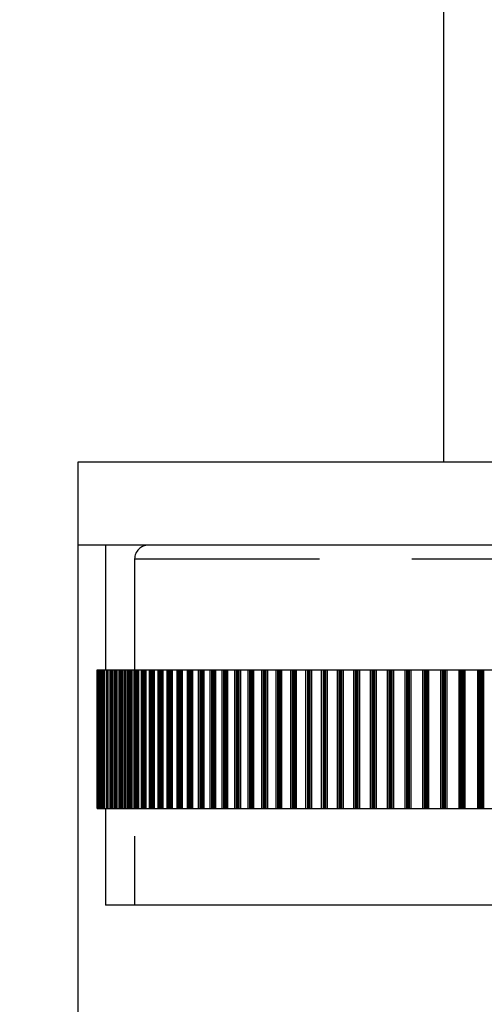
# Model space of a CAD drawing. Units: millimetres. Extents: x 0 to 420, y 0 to 594.
# Drawn here: x 84 to 101, y 373 to 409 of the extents above; entities that cross this region are included whole.
import ezdxf
from ezdxf.enums import TextEntityAlignment as Align

# ---------------------------------------------------------------- set-up
doc = ezdxf.new("R2010")
doc.units = ezdxf.units.MM
doc.linetypes.add('HIDDEN', pattern=[10, 6.667, -3.333])
doc.layers.add('LAYER0', color=7, linetype='Continuous')
doc.styles.add('VISI1-courier new', font='txt')
doc.dimstyles.new('VisiStyle', dxfattribs={"dimtxt": 2, "dimasz": 1.134256, "dimexe": 2, "dimexo": 0, "dimgap": 1, "dimtad": 1, "dimdsep": 46, "dimtxsty": 'VISI1-courier new', "dimblk1": 'ArrowheadClosed', "dimblk2": 'ArrowheadClosed', "dimsah": 1, "dimcen": 0, "dimclrt": 7, "dimaunit": 1, "dimadec": 3, "dimazin": 2, "dimtfac": 0.8, "dimtmove": 0, "dimatfit": 3, "dimfxl": 1, "dimtolj": 1, "dimtzin": 4, "dimarcsym": 0})

# ---------------------------------------------------------------- blocks, each defined once
blk = doc.blocks.new('Plotview 3')
at = {"layer": 'LAYER0', "color": 4, "linetype": 'Continuous'}
for p, q in [((99.785, 442.74), (99.785, 392.74)), ((128.985, 392.74), (86.585, 392.74)), ((86.585, 392.74), (86.585, 389.74)), ((128.985, 389.74), (86.585, 389.74)), ((87.585, 389.74), (87.585, 385.24)), ((87.285, 385.24), (87.286, 385.24)), ((87.285, 385.24), (87.285, 380.24)), ((87.286, 380.24), (87.286, 385.24)), ((87.286, 385.24), (87.287, 385.24)), ((87.287, 385.24), (87.287, 380.24)), ((87.287, 385.24), (87.308, 385.24)), ((87.308, 380.24), (87.308, 385.24)), ((87.308, 385.24), (87.312, 385.24)), ((87.312, 385.24), (87.312, 380.24)), ((87.312, 385.24), (87.355, 385.24)), ((87.355, 380.24), (87.355, 385.24)), ((87.355, 385.24), (87.361, 385.24)), ((87.361, 385.24), (87.361, 380.24)), ((87.361, 385.24), (87.427, 385.24)), ((87.427, 380.24), (87.427, 385.24)), ((87.427, 385.24), (87.436, 385.24)), ((87.436, 385.24), (87.436, 380.24)), ((87.436, 385.24), (87.523, 385.24)), ((87.523, 380.24), (87.523, 385.24)), ((87.523, 385.24), (87.535, 385.24)), ((87.535, 385.24), (87.535, 380.24)), ((87.535, 385.24), (87.644, 385.24)), ((87.644, 380.24), (87.644, 385.24)), ((87.644, 385.24), (87.658, 385.24)), ((87.658, 385.24), (87.658, 380.24)), ((87.658, 385.24), (87.79, 385.24)), ((87.79, 380.24), (87.79, 385.24)), ((87.79, 385.24), (87.807, 385.24)), ((87.807, 385.24), (87.807, 380.24)), ((87.807, 385.24), (87.96, 385.24)), ((87.96, 380.24), (87.96, 385.24)), ((87.96, 385.24), (87.979, 385.24)), ((87.979, 385.24), (87.979, 380.24)), ((87.979, 385.24), (88.154, 385.24)), ((88.154, 380.24), (88.154, 385.24)), ((88.154, 385.24), (88.176, 385.24)), ((88.176, 385.24), (88.176, 380.24)), ((88.176, 385.24), (88.372, 385.24)), ((88.372, 380.24), (88.372, 385.24)), ((88.372, 385.24), (88.397, 385.24)), ((88.397, 385.24), (88.397, 380.24)), ((88.397, 385.24), (88.614, 385.24)), ((88.614, 380.24), (88.614, 385.24)), ((88.614, 385.24), (88.641, 385.24)), ((88.641, 385.24), (88.641, 380.24)), ((88.641, 385.24), (88.879, 385.24)), ((88.879, 380.24), (88.879, 385.24)), ((88.879, 385.24), (88.909, 385.24)), ((88.909, 385.24), (88.909, 380.24)), ((88.909, 385.24), (89.167, 385.24)), ((89.167, 380.24), (89.167, 385.24)), ((89.167, 385.24), (89.199, 385.24)), ((89.199, 385.24), (89.199, 380.24)), ((89.199, 385.24), (89.478, 385.24)), ((89.478, 380.24), (89.478, 385.24)), ((89.478, 385.24), (89.512, 385.24)), ((89.512, 385.24), (89.512, 380.24)), ((89.512, 385.24), (89.811, 385.24)), ((89.811, 380.24), (89.811, 385.24)), ((89.811, 385.24), (89.848, 385.24)), ((89.848, 385.24), (89.848, 380.24)), ((89.848, 385.24), (90.166, 385.24)), ((90.166, 380.24), (90.166, 385.24)), ((90.166, 385.24), (90.205, 385.24)), ((90.205, 385.24), (90.205, 380.24)), ((90.205, 385.24), (90.543, 385.24)), ((90.543, 380.24), (90.543, 385.24)), ((90.543, 385.24), (90.584, 385.24)), ((90.584, 385.24), (90.584, 380.24)), ((90.584, 385.24), (90.94, 385.24)), ((90.94, 380.24), (90.94, 385.24)), ((90.94, 385.24), (90.984, 385.24)), ((90.984, 385.24), (90.984, 380.24)), ((90.984, 385.24), (91.358, 385.24)), ((91.358, 380.24), (91.358, 385.24)), ((91.358, 385.24), (91.404, 385.24)), ((91.404, 385.24), (91.404, 380.24)), ((91.404, 385.24), (91.796, 385.24)), ((91.796, 380.24), (91.796, 385.24)), ((91.796, 385.24), (91.844, 385.24)), ((91.844, 385.24), (91.844, 380.24)), ((91.844, 385.24), (92.254, 385.24)), ((92.254, 380.24), (92.254, 385.24)), ((92.254, 385.24), (92.304, 385.24)), ((92.304, 385.24), (92.304, 380.24)), ((92.304, 385.24), (92.73, 385.24)), ((92.73, 380.24), (92.73, 385.24)), ((92.73, 385.24), (92.782, 385.24)), ((92.782, 385.24), (92.782, 380.24)), ((92.782, 385.24), (93.225, 385.24)), ((93.225, 380.24), (93.225, 385.24)), ((93.225, 385.24), (93.279, 385.24)), ((93.279, 385.24), (93.279, 380.24)), ((93.279, 385.24), (93.738, 385.24)), ((93.738, 380.24), (93.738, 385.24)), ((93.738, 385.24), (93.793, 385.24)), ((93.793, 385.24), (93.793, 380.24)), ((93.793, 385.24), (94.267, 385.24)), ((94.267, 380.24), (94.267, 385.24)), ((94.267, 385.24), (94.324, 385.24)), ((94.324, 385.24), (94.324, 380.24)), ((94.324, 385.24), (94.813, 385.24)), ((94.813, 380.24), (94.813, 385.24)), ((94.813, 385.24), (94.872, 385.24)), ((94.872, 385.24), (94.872, 380.24)), ((94.872, 385.24), (95.375, 385.24)), ((95.375, 380.24), (95.375, 385.24)), ((95.375, 385.24), (95.436, 385.24)), ((95.436, 385.24), (95.436, 380.24)), ((95.436, 385.24), (95.952, 385.24)), ((95.952, 380.24), (95.952, 385.24)), ((95.952, 385.24), (96.01, 385.24)), ((96.01, 385.24), (96.01, 380.24)), ((96.01, 385.24), (96.014, 385.24)), ((96.014, 385.24), (96.014, 380.24)), ((96.014, 385.24), (96.544, 385.24)), ((96.544, 380.24), (96.544, 385.24)), ((96.544, 385.24), (96.598, 385.24)), ((96.598, 385.24), (96.598, 380.24)), ((96.598, 385.24), (96.607, 385.24)), ((96.607, 385.24), (96.607, 380.24)), ((96.607, 385.24), (97.149, 385.24)), ((97.149, 380.24), (97.149, 385.24)), ((97.149, 385.24), (97.201, 385.24)), ((97.201, 385.24), (97.201, 380.24)), ((97.201, 385.24), (97.214, 385.24)), ((97.214, 385.24), (97.214, 380.24)), ((97.214, 385.24), (97.767, 385.24)), ((97.767, 380.24), (97.767, 385.24)), ((97.767, 385.24), (97.816, 385.24)), ((97.816, 385.24), (97.816, 380.24)), ((97.816, 385.24), (97.833, 385.24)), ((97.833, 385.24), (97.833, 380.24)), ((97.833, 385.24), (98.397, 385.24)), ((98.397, 380.24), (98.397, 385.24)), ((98.397, 385.24), (98.443, 385.24)), ((98.443, 385.24), (98.443, 380.24)), ((98.443, 385.24), (98.465, 385.24)), ((98.465, 385.24), (98.465, 380.24)), ((98.465, 385.24), (99.039, 385.24)), ((99.039, 380.24), (99.039, 385.24)), ((99.039, 385.24), (99.081, 385.24)), ((99.081, 385.24), (99.081, 380.24)), ((99.081, 385.24), (99.108, 385.24)), ((99.108, 385.24), (99.108, 380.24)), ((99.108, 385.24), (99.691, 385.24)), ((99.691, 380.24), (99.691, 385.24)), ((99.691, 385.24), (99.73, 385.24)), ((99.73, 385.24), (99.73, 380.24)), ((99.73, 385.24), (99.761, 385.24)), ((99.761, 385.24), (99.761, 380.24)), ((99.761, 385.24), (100.354, 385.24)), ((100.354, 380.24), (100.354, 385.24)), ((100.354, 385.24), (100.389, 385.24)), ((100.389, 385.24), (100.389, 380.24)), ((100.389, 385.24), (100.425, 385.24)), ((100.425, 385.24), (100.425, 380.24)), ((100.425, 385.24), (101.025, 385.24)), ((101.025, 380.24), (101.025, 385.24)), ((101.025, 385.24), (101.057, 385.24)), ((101.057, 385.24), (101.057, 380.24)), ((101.057, 385.24), (101.097, 385.24)), ((101.097, 385.24), (101.097, 380.24)), ((101.097, 385.24), (101.705, 385.24)), ((87.285, 380.24), (87.286, 380.24)), ((87.286, 380.24), (87.287, 380.24)), ((87.287, 380.24), (87.308, 380.24)), ((87.308, 380.24), (87.312, 380.24)), ((87.312, 380.24), (87.355, 380.24)), ((87.355, 380.24), (87.361, 380.24)), ((87.361, 380.24), (87.427, 380.24)), ((87.427, 380.24), (87.436, 380.24)), ((87.436, 380.24), (87.523, 380.24)), ((87.523, 380.24), (87.535, 380.24)), ((87.535, 380.24), (87.644, 380.24)), ((87.585, 380.24), (87.585, 376.74)), ((87.644, 380.24), (87.658, 380.24)), ((87.658, 380.24), (87.79, 380.24)), ((87.79, 380.24), (87.807, 380.24)), ((87.807, 380.24), (87.96, 380.24)), ((87.96, 380.24), (87.979, 380.24)), ((87.979, 380.24), (88.154, 380.24)), ((88.154, 380.24), (88.176, 380.24)), ((88.176, 380.24), (88.372, 380.24)), ((88.372, 380.24), (88.397, 380.24)), ((88.397, 380.24), (88.614, 380.24)), ((88.614, 380.24), (88.641, 380.24)), ((88.641, 380.24), (88.879, 380.24)), ((88.879, 380.24), (88.909, 380.24)), ((88.909, 380.24), (89.167, 380.24)), ((89.167, 380.24), (89.199, 380.24)), ((89.199, 380.24), (89.478, 380.24)), ((89.478, 380.24), (89.512, 380.24)), ((89.512, 380.24), (89.811, 380.24)), ((89.811, 380.24), (89.848, 380.24)), ((89.848, 380.24), (90.166, 380.24)), ((90.166, 380.24), (90.205, 380.24)), ((90.205, 380.24), (90.543, 380.24)), ((90.543, 380.24), (90.584, 380.24)), ((90.584, 380.24), (90.94, 380.24)), ((90.94, 380.24), (90.984, 380.24)), ((90.984, 380.24), (91.358, 380.24)), ((91.358, 380.24), (91.404, 380.24)), ((91.404, 380.24), (91.796, 380.24)), ((91.796, 380.24), (91.844, 380.24)), ((91.844, 380.24), (92.254, 380.24)), ((92.254, 380.24), (92.304, 380.24)), ((92.304, 380.24), (92.73, 380.24)), ((92.73, 380.24), (92.782, 380.24)), ((92.782, 380.24), (93.225, 380.24)), ((93.225, 380.24), (93.279, 380.24)), ((93.279, 380.24), (93.738, 380.24)), ((93.738, 380.24), (93.793, 380.24)), ((93.793, 380.24), (94.267, 380.24)), ((94.267, 380.24), (94.324, 380.24)), ((94.324, 380.24), (94.813, 380.24)), ((94.813, 380.24), (94.872, 380.24)), ((94.872, 380.24), (95.375, 380.24)), ((95.375, 380.24), (95.436, 380.24)), ((95.436, 380.24), (95.952, 380.24)), ((95.952, 380.24), (96.01, 380.24)), ((96.01, 380.24), (96.014, 380.24)), ((96.014, 380.24), (96.544, 380.24)), ((96.544, 380.24), (96.598, 380.24)), ((96.598, 380.24), (96.607, 380.24)), ((96.607, 380.24), (97.149, 380.24)), ((97.149, 380.24), (97.201, 380.24)), ((97.201, 380.24), (97.214, 380.24)), ((97.214, 380.24), (97.767, 380.24)), ((97.767, 380.24), (97.816, 380.24)), ((97.816, 380.24), (97.833, 380.24)), ((97.833, 380.24), (98.397, 380.24)), ((98.397, 380.24), (98.443, 380.24)), ((98.443, 380.24), (98.465, 380.24)), ((98.465, 380.24), (99.039, 380.24)), ((99.039, 380.24), (99.081, 380.24)), ((99.081, 380.24), (99.108, 380.24)), ((99.108, 380.24), (99.691, 380.24)), ((99.691, 380.24), (99.73, 380.24)), ((99.73, 380.24), (99.761, 380.24)), ((99.761, 380.24), (100.354, 380.24)), ((100.354, 380.24), (100.389, 380.24)), ((100.389, 380.24), (100.425, 380.24)), ((100.425, 380.24), (101.025, 380.24)), ((101.025, 380.24), (101.057, 380.24)), ((101.057, 380.24), (101.097, 380.24)), ((101.097, 380.24), (101.705, 380.24)), ((127.985, 376.74), (87.585, 376.74))]:
    blk.add_line(p, q, dxfattribs=at)
at = {"layer": 'LAYER0', "color": 2, "linetype": 'HIDDEN'}
for p, q in [((88.635, 389.24), (126.935, 389.24)), ((88.635, 389.24), (88.635, 376.74)), ((87.288, 385.24), (87.288, 380.24)), ((87.289, 380.24), (87.289, 385.24)), ((87.313, 385.24), (87.313, 380.24)), ((87.318, 380.24), (87.318, 385.24)), ((87.364, 385.24), (87.364, 380.24)), ((87.371, 380.24), (87.371, 385.24)), ((87.388, 385.24), (87.388, 380.24)), ((87.39, 385.24), (87.39, 380.24)), ((87.391, 385.24), (87.391, 380.24)), ((87.391, 385.24), (87.391, 380.24)), ((87.41, 385.24), (87.41, 380.24)), ((87.415, 385.24), (87.415, 380.24)), ((87.416, 385.24), (87.416, 380.24)), ((87.419, 385.24), (87.419, 380.24)), ((87.439, 385.24), (87.439, 380.24)), ((87.449, 380.24), (87.449, 385.24)), ((87.456, 385.24), (87.456, 380.24)), ((87.464, 385.24), (87.464, 380.24)), ((87.466, 385.24), (87.466, 380.24)), ((87.472, 385.24), (87.472, 380.24)), ((87.528, 385.24), (87.528, 380.24)), ((87.538, 385.24), (87.538, 380.24)), ((87.539, 385.24), (87.539, 380.24)), ((87.541, 385.24), (87.541, 380.24)), ((87.55, 385.24), (87.55, 380.24)), ((87.551, 380.24), (87.551, 385.24)), ((87.624, 385.24), (87.624, 380.24)), ((87.636, 385.24), (87.636, 380.24)), ((87.641, 385.24), (87.641, 380.24)), ((87.652, 385.24), (87.652, 380.24)), ((87.664, 385.24), (87.664, 380.24)), ((87.679, 380.24), (87.679, 385.24)), ((87.744, 385.24), (87.744, 380.24)), ((87.759, 385.24), (87.759, 380.24)), ((87.765, 385.24), (87.765, 380.24)), ((87.779, 385.24), (87.779, 380.24)), ((87.813, 385.24), (87.813, 380.24)), ((87.831, 380.24), (87.831, 385.24)), ((87.889, 385.24), (87.889, 380.24)), ((87.907, 385.24), (87.907, 380.24)), ((87.914, 385.24), (87.914, 380.24)), ((87.93, 385.24), (87.93, 380.24)), ((87.987, 385.24), (87.987, 380.24)), ((88.007, 380.24), (88.007, 385.24)), ((88.058, 385.24), (88.058, 380.24)), ((88.078, 385.24), (88.078, 380.24)), ((88.086, 385.24), (88.086, 380.24)), ((88.105, 385.24), (88.105, 380.24)), ((88.185, 385.24), (88.185, 380.24)), ((88.207, 380.24), (88.207, 385.24)), ((88.251, 385.24), (88.251, 380.24)), ((88.274, 385.24), (88.274, 380.24)), ((88.283, 385.24), (88.283, 380.24)), ((88.305, 385.24), (88.305, 380.24)), ((88.406, 385.24), (88.406, 380.24)), ((88.431, 380.24), (88.431, 385.24)), ((88.468, 385.24), (88.468, 380.24)), ((88.494, 385.24), (88.494, 380.24)), ((88.504, 385.24), (88.504, 380.24)), ((88.528, 385.24), (88.528, 380.24)), ((88.651, 385.24), (88.651, 380.24)), ((88.679, 380.24), (88.679, 385.24)), ((88.709, 385.24), (88.709, 380.24)), ((88.737, 385.24), (88.737, 380.24)), ((88.748, 385.24), (88.748, 380.24)), ((88.774, 385.24), (88.774, 380.24)), ((88.92, 385.24), (88.92, 380.24)), ((88.95, 380.24), (88.95, 385.24)), ((88.973, 385.24), (88.973, 380.24)), ((89.003, 385.24), (89.003, 380.24)), ((89.015, 385.24), (89.015, 380.24)), ((89.044, 385.24), (89.044, 380.24)), ((89.211, 385.24), (89.211, 380.24)), ((89.244, 380.24), (89.244, 385.24)), ((89.259, 385.24), (89.259, 380.24)), ((89.292, 385.24), (89.292, 380.24)), ((89.305, 385.24), (89.305, 380.24)), ((89.336, 385.24), (89.336, 380.24)), ((89.526, 385.24), (89.526, 380.24)), ((89.56, 380.24), (89.56, 385.24)), ((89.568, 385.24), (89.568, 380.24)), ((89.604, 385.24), (89.604, 380.24)), ((89.618, 385.24), (89.618, 380.24)), ((89.651, 385.24), (89.651, 380.24)), ((89.862, 385.24), (89.862, 380.24)), ((89.899, 380.24), (89.899, 385.24)), ((89.9, 385.24), (89.9, 380.24)), ((89.937, 385.24), (89.937, 380.24)), ((89.952, 385.24), (89.952, 380.24)), ((89.988, 385.24), (89.988, 380.24)), ((90.22, 385.24), (90.22, 380.24)), ((90.253, 385.24), (90.253, 380.24)), ((90.259, 380.24), (90.259, 385.24)), ((90.293, 385.24), (90.293, 380.24)), ((90.309, 385.24), (90.309, 380.24)), ((90.347, 385.24), (90.347, 380.24)), ((90.6, 385.24), (90.6, 380.24)), ((90.628, 385.24), (90.628, 380.24)), ((90.641, 380.24), (90.641, 385.24)), ((90.67, 385.24), (90.67, 380.24)), ((90.687, 385.24), (90.687, 380.24)), ((90.727, 385.24), (90.727, 380.24)), ((91, 385.24), (91, 380.24)), ((91.023, 385.24), (91.023, 380.24)), ((91.044, 380.24), (91.044, 385.24)), ((91.067, 385.24), (91.067, 380.24)), ((91.085, 385.24), (91.085, 380.24)), ((91.128, 385.24), (91.128, 380.24)), ((91.421, 385.24), (91.421, 380.24)), ((91.439, 385.24), (91.439, 380.24)), ((91.467, 380.24), (91.467, 385.24)), ((91.485, 385.24), (91.485, 380.24)), ((91.504, 385.24), (91.504, 380.24)), ((91.549, 385.24), (91.549, 380.24)), ((91.862, 385.24), (91.862, 380.24)), ((91.875, 385.24), (91.875, 380.24)), ((91.91, 380.24), (91.91, 385.24)), ((91.923, 385.24), (91.923, 380.24)), ((91.943, 385.24), (91.943, 380.24)), ((91.99, 385.24), (91.99, 380.24)), ((92.323, 385.24), (92.323, 380.24)), ((92.33, 385.24), (92.33, 380.24)), ((92.372, 380.24), (92.372, 385.24)), ((92.38, 385.24), (92.38, 380.24)), ((92.401, 385.24), (92.401, 380.24)), ((92.45, 385.24), (92.45, 380.24)), ((92.802, 385.24), (92.802, 380.24)), ((92.804, 385.24), (92.804, 380.24)), ((92.854, 380.24), (92.854, 385.24)), ((92.856, 385.24), (92.856, 380.24)), ((92.878, 385.24), (92.878, 380.24)), ((92.929, 385.24), (92.929, 380.24)), ((93.296, 385.24), (93.296, 380.24)), ((93.299, 385.24), (93.299, 380.24)), ((93.351, 385.24), (93.351, 380.24)), ((93.353, 380.24), (93.353, 385.24)), ((93.373, 385.24), (93.373, 380.24)), ((93.426, 385.24), (93.426, 380.24)), ((93.806, 385.24), (93.806, 380.24)), ((93.814, 385.24), (93.814, 380.24)), ((93.862, 385.24), (93.862, 380.24)), ((93.87, 380.24), (93.87, 385.24)), ((93.885, 385.24), (93.885, 380.24)), ((93.94, 385.24), (93.94, 380.24)), ((94.333, 385.24), (94.333, 380.24)), ((94.346, 385.24), (94.346, 380.24)), ((94.391, 385.24), (94.391, 380.24)), ((94.404, 380.24), (94.404, 385.24)), ((94.415, 385.24), (94.415, 380.24)), ((94.471, 385.24), (94.471, 380.24)), ((94.877, 385.24), (94.877, 380.24)), ((94.895, 385.24), (94.895, 380.24)), ((94.936, 385.24), (94.936, 380.24)), ((94.954, 380.24), (94.954, 385.24)), ((94.96, 385.24), (94.96, 380.24)), ((95.019, 385.24), (95.019, 380.24)), ((95.436, 385.24), (95.436, 380.24)), ((95.459, 385.24), (95.459, 380.24)), ((95.497, 385.24), (95.497, 380.24)), ((95.52, 380.24), (95.52, 385.24)), ((95.522, 385.24), (95.522, 380.24)), ((95.582, 385.24), (95.582, 380.24)), ((96.038, 385.24), (96.038, 380.24)), ((96.073, 385.24), (96.073, 380.24)), ((96.098, 385.24), (96.098, 380.24)), ((96.1, 380.24), (96.1, 385.24)), ((96.16, 385.24), (96.16, 380.24)), ((96.632, 385.24), (96.632, 380.24)), ((96.663, 385.24), (96.663, 380.24)), ((96.688, 385.24), (96.688, 380.24)), ((96.695, 380.24), (96.695, 385.24)), ((96.752, 385.24), (96.752, 380.24)), ((97.239, 385.24), (97.239, 380.24)), ((97.266, 385.24), (97.266, 380.24)), ((97.293, 385.24), (97.293, 380.24)), ((97.304, 380.24), (97.304, 385.24)), ((97.357, 385.24), (97.357, 380.24)), ((97.859, 385.24), (97.859, 380.24)), ((97.882, 385.24), (97.882, 380.24)), ((97.909, 385.24), (97.909, 380.24)), ((97.925, 380.24), (97.925, 385.24)), ((97.975, 385.24), (97.975, 380.24)), ((98.491, 385.24), (98.491, 380.24)), ((98.511, 385.24), (98.511, 380.24)), ((98.538, 385.24), (98.538, 380.24)), ((98.558, 380.24), (98.558, 385.24)), ((98.606, 385.24), (98.606, 380.24)), ((99.134, 385.24), (99.134, 380.24)), ((99.15, 385.24), (99.15, 380.24)), ((99.178, 385.24), (99.178, 380.24)), ((99.203, 380.24), (99.203, 385.24)), ((99.247, 385.24), (99.247, 380.24)), ((99.788, 385.24), (99.788, 380.24)), ((99.801, 385.24), (99.801, 380.24)), ((99.829, 385.24), (99.829, 380.24)), ((99.858, 380.24), (99.858, 385.24)), ((99.899, 385.24), (99.899, 380.24)), ((100.452, 385.24), (100.452, 380.24)), ((100.46, 385.24), (100.46, 380.24)), ((100.489, 385.24), (100.489, 380.24)), ((100.522, 380.24), (100.522, 385.24)), ((100.56, 385.24), (100.56, 380.24)), ((101.124, 385.24), (101.124, 380.24)), ((101.129, 385.24), (101.129, 380.24)), ((101.159, 385.24), (101.159, 380.24)), ((101.196, 380.24), (101.196, 385.24)), ((101.23, 385.24), (101.23, 380.24))]:
    blk.add_line(p, q, dxfattribs=at)
blk.add_arc((89.135, 389.24), 0.5, 90, 180, dxfattribs=at)
blk = doc.blocks.new('ArrowheadClosed')
at = {"color": 0}
for p, q in [((0, 0), (-1, 0.176)), ((-1, 0.176), (-1, -0.176)), ((-1, -0.176), (0, 0))]:
    blk.add_line(p, q, dxfattribs=at)
blk = doc.blocks.new('*D23')
at = {"layer": 'LAYER0', "color": 56, "linetype": 'Continuous'}
for p, q in [((86.585, 389.74), (86.585, 352.934)), ((128.985, 389.74), (128.985, 352.934)), ((86.585, 356.934), (128.985, 356.934))]:
    blk.add_line(p, q, dxfattribs=at)
at = {"layer": 'LAYER0', "color": 56, "linetype": 'Continuous', "extrusion": (0, 0, -1), "xscale": 1.134256363923542, "yscale": 1.134256363923542, "zscale": 1.134256363923542}
blk.add_blockref('ArrowheadClosed', (-86.585, 356.934), dxfattribs=at)
at = {"layer": 'LAYER0', "color": 56, "linetype": 'Continuous', "xscale": 1.134256363923542, "yscale": 1.134256363923542, "zscale": 1.134256363923542}
blk.add_blockref('ArrowheadClosed', (128.985, 356.934), dxfattribs=at)
at = {"layer": 'LAYER0', "color": 230, "linetype": 'Continuous', "style": 'VISI1-courier new', "width": 0.931767}
for s, p, p2 in [('%%c', (101.871, 358.934), (103.828, 358.934)), ('%%u2', (109.785, 358.934), (111.741, 358.934))]:
    blk.add_text(s, height=2, dxfattribs=at).set_placement(p, p2, align=Align.FIT)
blk = doc.blocks.new('*D27')
at = {"layer": 'LAYER0', "color": 56, "linetype": 'Continuous', "extrusion": (0, 0, -1)}
blk.add_arc((-245.759, 439.828), 21.956, 130, 270, dxfattribs=at)
at = {"layer": 'LAYER0', "color": 56, "linetype": 'Continuous', "extrusion": (0, 0, -1), "xscale": 1.134256363923542, "yscale": 1.134256363923542, "zscale": 1.134256363923542, "rotation": 40.00000000000027}
blk.add_blockref('ArrowheadClosed', (-259.872, 456.648), dxfattribs=at)
at = {"layer": 'LAYER0', "color": 56, "linetype": 'Continuous', "extrusion": (0, 0, -1), "xscale": 1.134256363923542, "yscale": 1.134256363923542, "zscale": 1.134256363923542}
blk.add_blockref('ArrowheadClosed', (-245.759, 417.872), dxfattribs=at)
at = {"layer": 'LAYER0', "color": 230, "linetype": 'Continuous', "style": 'VISI1-courier new', "width": 0.931767}
blk.add_text('%%u135%%d', height=2, rotation=70, dxfattribs=at).set_placement((259.956, 426.332), (262.633, 433.687), align=Align.FIT)

msp = doc.modelspace()

# ---------------------------------------------------------------- block references
at = {"layer": 'LAYER0', "color": 4, "linetype": 'Continuous'}
msp.add_blockref('Plotview 3', (0, 0), dxfattribs=at)

# ---------------------------------------------------------------- dimensions: what is measured, and where the dimension line sits
at = {"layer": 'LAYER0', "color": 56, "linetype": 'Continuous'}
dim = msp.add_angular_dim_3p(base=(260.455508089, 423.515936416), center=(245.759297621, 439.828270884), p1=(245.759297621, 439.828270884), p2=(245.759297621, 439.828270884), text='%%u <> 135°', dimstyle='VisiStyle', override={"dimasz": 1.134256, "dimgap": 2, "dimclrt": 230}, dxfattribs=at)
dim.commit()
dim.dimension.update_dxf_attribs({"geometry": '*D27', "text_midpoint": (0, 0)})
dim = msp.add_linear_dim(base=(111.018, 356.934), p1=(86.585, 389.74), p2=(128.985, 389.74), text='%%u %%c<> 2', dimstyle='VisiStyle', override={"dimasz": 1.134256, "dimjust": 0, "dimclrt": 230, "dimatfit": 1}, dxfattribs=at)
dim.commit()
dim.dimension.update_dxf_attribs({"geometry": '*D23', "text_midpoint": (115.198, 358.934), "dimtype": 160})

doc.saveas('drawing.dxf')
